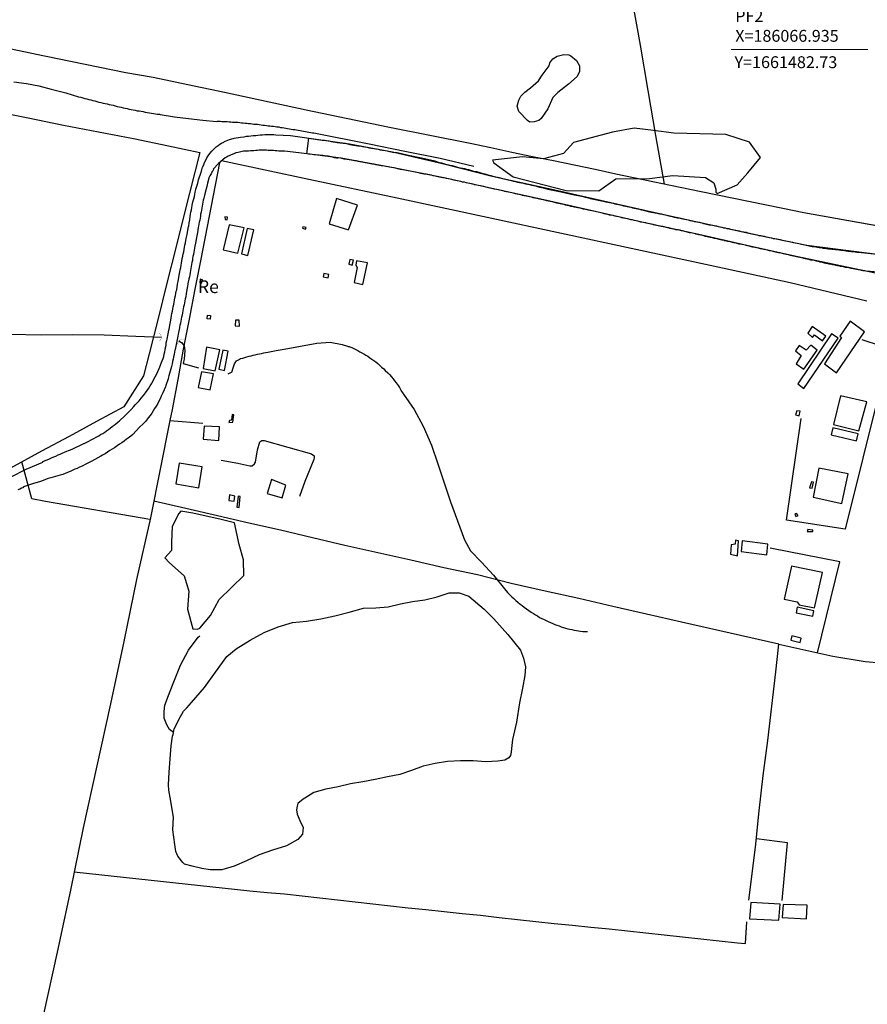
# Model space of a CAD drawing. Units: millimetres. Extents: x 185342 to 187960, y 1660429 to 1663203.
# Drawn here: x 185865 to 186030, y 1661332 to 1661523 of the extents above; entities that cross this region are included whole.
import ezdxf
from ezdxf.enums import TextEntityAlignment as Align

# ---------------------------------------------------------------- set-up
doc = ezdxf.new("R2010")
doc.units = ezdxf.units.MM
doc.header["$LTSCALE"] = 5
doc.header["$MEASUREMENT"] = 0
doc.layers.get('0').update_dxf_attribs({"linetype": 'CONTINUOUS'})
for name, color, linetype in [('Cotas_Coordenadas', 7, 'CONTINUOUS'), ('V-ACUDE', 4, 'CONTINUOUS'), ('V-BANHADO', 102, 'CONTINUOUS'), ('V-BUEIRO', 130, 'CONTINUOUS'), ('V-EDIFICACAO', 2, 'CONTINUOUS'), ('V-LAGOA', 150, 'CONTINUOUS'), ('V-LOTE', 1, 'CONTINUOUS'), ('V-NOME_DOS_LOGRADOUROS', 7, 'CONTINUOUS'), ('V-QUADRA', 2, 'CONTINUOUS'), ('V-REFERENCIA', 54, 'CONTINUOUS'), ('V-TESTADA', 5, 'CONTINUOUS'), ('V-VALETA', 173, 'CONTINUOUS')]:
    doc.layers.add(name, color=color, linetype=linetype)
doc.layers.add('Linhas de Cota', color=7, linetype='CONTINUOUS', lineweight=5)
doc.styles.get("Standard").update_dxf_attribs({"font": 'ARIAL.TTF'})

# ---------------------------------------------------------------- blocks, each defined once
blk = doc.blocks.new('305')
at = {"color": 0, "linetype": 'ByBlock', "lineweight": -2, "const_width": 0.05}
blk.add_lwpolyline([(0.73, 0.39, 0.60863), (-0.73, 0.38)], format="xyb", dxfattribs=at)
blk = doc.blocks.new('2987.2R I_UPV')
at = {"layer": 'Linhas de Cota'}
blk.add_line((186029.7347, 1661517.282), (186003.1936, 1661517.282), dxfattribs=at)
at = {"layer": 'V-ACUDE'}
blk.add_lwpolyline([(185894.85, 1661384.3), (185895.04, 1661385.37), (185895.57, 1661386.35), (185895.95, 1661387.23), (185896.84, 1661388.81), (185897.51, 1661389.45), (185898.44, 1661390.53), (185900.93, 1661393.44), (185903.1, 1661396.37), (185905.27, 1661399.41), (185907.12, 1661400.95), (185909.82, 1661402.62), (185912.52, 1661404.08), (185915.28, 1661405.17), (185918.04, 1661406.06), (185920.78, 1661406.32), (185923.52, 1661406.74), (185926.28, 1661407.34), (185929.06, 1661408.07), (185931.84, 1661408.8), (185934.2, 1661408.89), (185936.6, 1661409.1), (185938.98, 1661409.66), (185941.36, 1661410.1), (185943.74, 1661410.44), (185946.12, 1661411.02), (185948.48, 1661411.79), (185950.4, 1661411.8), (185952.28, 1661411.16), (185955.28, 1661408.65), (185957.13, 1661406.77), (185959.87, 1661403.69), (185962.31, 1661400.65), (185962.88, 1661399.09), (185963.26, 1661397.41), (185963.15, 1661395.74), (185962.73, 1661393.31), (185962.1, 1661390.42), (185961.51, 1661386.71), (185960.75, 1661383.31), (185960.54, 1661381.6), (185960.5, 1661380.85), (185960.35, 1661380.21), (185960.06, 1661379.78), (185959.28, 1661379.31), (185957.93, 1661379.1), (185955.61, 1661379.01), (185953.12, 1661379.16), (185950.63, 1661379.19), (185948.14, 1661379.04), (185945.72, 1661378.68), (185943.4, 1661378.12), (185941.15, 1661377.29), (185938.85, 1661376.52), (185936.47, 1661376.04), (185934.09, 1661375.56), (185931.69, 1661375.1), (185929.27, 1661374.74), (185926.93, 1661374.14), (185924.53, 1661373.66), (185922.15, 1661373.04), (185920.74, 1661372.15), (185920.13, 1661371.7), (185919.08, 1661370.91), (185918.93, 1661370.36), (185918.84, 1661369.67), (185918.93, 1661368.83), (185919.44, 1661367.57), (185920.09, 1661366.2), (185919.98, 1661364.96), (185919.04, 1661363.88), (185916.84, 1661362.65), (185914.14, 1661361.84), (185911.55, 1661360.89), (185909.13, 1661359.76), (185906.73, 1661358.73), (185904.31, 1661358), (185902.02, 1661358), (185900.41, 1661358.3), (185898.56, 1661358.69), (185897.08, 1661359.11), (185896.73, 1661359.44), (185895.74, 1661360.68), (185895.38, 1661361.58), (185895.19, 1661362.95), (185894.79, 1661365.76), (185894.92, 1661368.24), (185894.56, 1661370.52), (185894.41, 1661371.34), (185894.03, 1661373.48), (185893.95, 1661374.5), (185894.1, 1661376.98), (185894.25, 1661379.55), (185894.46, 1661382.1), (185894.76, 1661383.95), (185894.84, 1661384.3), (185894.85, 1661384.3)], close=True, dxfattribs=at)
at = {"layer": 'V-BANHADO'}
for points in [[(186000.52, 1661489.38), (186004.38, 1661491), (186006.43, 1661493.35), (186008.93, 1661496.36), (186006.81, 1661499.33), (186002.18, 1661500.8), (185992.1, 1661501.06), (185988.16, 1661501.61), (185984.37, 1661502.05), (185980.2, 1661501.28), (185972.62, 1661499.22), (185970.65, 1661497.13), (185966.78, 1661496.1), (185962.69, 1661496.47), (185956.85, 1661495.85), (185957.16, 1661495.33), (185960.87, 1661492.61), (185971.18, 1661489.9), (185977.55, 1661489.86), (185980.81, 1661492.21), (185987.33, 1661492.25), (185991.88, 1661492.83), (185998.25, 1661492.43), (185999.84, 1661491.4), (186000.22, 1661490.19), (186000.22, 1661489.6), (186000.52, 1661489.38)], [(185900.02, 1661404.93), (185902.09, 1661407.42), (185903.81, 1661410.5), (185908.6, 1661415.17), (185908.55, 1661418.22), (185907.69, 1661421.21), (185906.78, 1661425.39), (185904.16, 1661426.02), (185898.66, 1661427.25), (185896.34, 1661427.67), (185895.94, 1661427.23), (185894.67, 1661424.68), (185894.52, 1661421.65), (185894.52, 1661420.01), (185893.26, 1661418.6), (185894.12, 1661417.62), (185896.99, 1661415.13), (185897.9, 1661412.12), (185897.65, 1661408.61), (185898.71, 1661404.82), (185899.62, 1661404.72), (185900.02, 1661404.93)]]:
    blk.add_lwpolyline(points, close=True, dxfattribs=at)
at = {"layer": 'V-EDIFICACAO'}
for points in [[(185926.58, 1661488.35), (185925.13, 1661483.45), (185928.93, 1661482.28), (185930.67, 1661487.08), (185926.58, 1661488.35)], [(185904.92, 1661484.8), (185904.93, 1661484.31), (185905.38, 1661484.23), (185905.4161, 1661484.7717), (185904.92, 1661484.8)], [(185905.74, 1661483.28), (185904.57, 1661478.42), (185907.42, 1661477.76), (185908.66, 1661482.66), (185905.74, 1661483.28)], [(185908.11, 1661477.62), (185909.38, 1661477.34), (185910.51, 1661482.26), (185909.26, 1661482.53), (185908.11, 1661477.62)], [(185920.06, 1661482.88), (185919.95, 1661482.63), (185920.56, 1661482.42), (185920.72, 1661482.72), (185920.06, 1661482.88)], [(185929.18, 1661476.54), (185928.95, 1661475.62), (185929.65, 1661475.44), (185929.89, 1661476.38), (185929.18, 1661476.54)], [(185930.46, 1661476.26), (185930.32, 1661475.44), (185930.58, 1661474.98), (185929.99, 1661472.05), (185931.71, 1661471.69), (185932.61, 1661475.89), (185930.46, 1661476.26)], [(185900.05, 1661472.03), (185900.46, 1661472.01), (185900.59, 1661472.61), (185900.12, 1661472.68), (185900.05, 1661472.03)], [(185924.14, 1661473.8), (185923.96, 1661473.17), (185924.99, 1661473), (185925.1, 1661473.59), (185924.14, 1661473.8)], [(185902.04, 1661464.93), (185901.48, 1661464.98), (185901.55, 1661465.7), (185902.14, 1661465.64), (185902.04, 1661464.93)], [(185906.95, 1661464.78), (185906.88, 1661463.62), (185907.73, 1661463.56), (185907.69, 1661464.73), (185906.95, 1661464.78)], [(186021.34, 1661456.29), (186023.67, 1661454.55), (186029.12, 1661462.5), (186026.33, 1661464.53), (186024.35, 1661461.64), (186024.6343, 1661461.3966), (186021.34, 1661456.29)], [(186018.93, 1661463.54), (186018.11, 1661462.22), (186019.017, 1661461.3585), (186019.3843, 1661461.8888), (186020.94, 1661460.75), (186021.63, 1661461.64), (186018.93, 1661463.54)], [(186016.17, 1661452.41), (186017.35, 1661451.49), (186024.005, 1661461.2326), (186024.005, 1661461.2326), (186022.6929, 1661462.08), (186016.17, 1661452.41)], [(185901.32, 1661459.48), (185900.67, 1661455.37), (185903.0199, 1661454.9155), (185903.0199, 1661454.9155), (185903.92, 1661459.02), (185901.32, 1661459.48)], [(185904.4791, 1661458.8998), (185904.4791, 1661458.8998), (185903.76, 1661455.24), (185904.8456, 1661454.9699), (185905.5522, 1661458.7151), (185904.4791, 1661458.8998)], [(186017.79, 1661458.9), (186016.45, 1661459.8), (186015.74, 1661458.8), (186016.81, 1661457.89), (186015.83, 1661456.25), (186017.31, 1661455.24), (186019.91, 1661458.92), (186018.69, 1661459.88), (186017.79, 1661458.9)], [(185900.35, 1661454.72), (185899.75, 1661451.65), (185902.04, 1661451.19), (185902.67, 1661454.33), (185900.35, 1661454.72)], [(186024.48, 1661450.05), (186023.1, 1661444.47), (186027.99, 1661443.27), (186029.56, 1661448.88), (186024.48, 1661450.05)], [(185906.16, 1661445.31), (185905.78, 1661445.24), (185905.7, 1661444.9), (185906.46, 1661444.97), (185906.63, 1661446.35), (185906.35, 1661446.4), (185906.16, 1661445.31)], [(186015.96, 1661447.15), (186015.74, 1661446.34), (186016.41, 1661446.15), (186016.63, 1661447.07), (186015.96, 1661447.15)], [(185900.87, 1661444.18), (185900.69, 1661441.63), (185903.7, 1661441.4), (185903.83, 1661444.01), (185900.87, 1661444.18)], [(186022.99, 1661443.86), (186022.63, 1661442.46), (186027.57, 1661441.29), (186027.91, 1661442.7), (186022.99, 1661443.86)], [(185896.01, 1661436.96), (185895.4, 1661432.94), (185899.84, 1661432.2), (185900.52, 1661436.26), (185896.01, 1661436.96)], [(186020.26, 1661436.01), (186019.14, 1661430.37), (186024.71, 1661429.18), (186025.94, 1661434.94), (186020.26, 1661436.01)], [(185913.93, 1661433.78), (185913.11, 1661431.07), (185916.01, 1661430.24), (185916.76, 1661432.74), (185913.93, 1661433.78)], [(186018.81, 1661433.33), (186018.41, 1661432.19), (186018.95, 1661432.12), (186019.18, 1661433.29), (186018.81, 1661433.33)], [(185905.83, 1661430.8), (185905.67, 1661429.76), (185906.6982, 1661429.5862), (185906.85, 1661430.6), (185905.83, 1661430.8)], [(185907.4902, 1661430.5419), (185907.24, 1661428.46), (185907.6599, 1661428.3804), (185907.8866, 1661430.4991), (185907.4902, 1661430.5419)], [(186015.88, 1661427.18), (186015.61, 1661426.99), (186015.8, 1661426.6), (186016.25, 1661426.79), (186015.88, 1661427.18)], [(186018.1, 1661424.08), (186018, 1661423.71), (186019.09, 1661423.72), (186019.06, 1661424), (186018.1, 1661424.08)], [(186004.08, 1661422.01), (186003.97, 1661421.26), (186003.25, 1661421.1), (186003.12, 1661419.34), (186004.48, 1661418.98), (186004.66, 1661421.88), (186004.08, 1661422.01)], [(186005.37, 1661421.9), (186005.14, 1661419.85), (186010.15, 1661419.15), (186010.35, 1661421.26), (186005.37, 1661421.9)], [(186014.92, 1661416.97), (186013.54, 1661410.6), (186016.01, 1661410.05), (186016.45, 1661409.5), (186019.38, 1661408.9), (186020.94, 1661415.73), (186014.92, 1661416.97)], [(186016.06, 1661409.02), (186015.87, 1661407.92), (186019.05, 1661407.29), (186019.25, 1661408.32), (186016.06, 1661409.02)], [(186015.01, 1661403.42), (186014.79, 1661402.59), (186016.63, 1661402.15), (186016.81, 1661402.97), (186015.01, 1661403.42)], [(186007.06, 1661351.64), (186006.8, 1661348.49), (186012.5, 1661348.22), (186012.75, 1661351.37), (186007.06, 1661351.64)], [(186013.33, 1661351.29), (186013.14, 1661348.74), (186017.83, 1661348.51), (186017.95, 1661351.12), (186013.33, 1661351.29)]]:
    blk.add_lwpolyline(points, close=True, dxfattribs=at)
at = {"layer": 'V-LAGOA'}
blk.add_lwpolyline([(185968, 1661514.69), (185968.62, 1661515.53), (185969.46, 1661516.04), (185970.7, 1661516.31), (185971.72, 1661516.3), (185972.1, 1661516.1), (185973.17, 1661515.17), (185973.75, 1661514.14), (185973.77, 1661513.05), (185973.32, 1661512.08), (185971.65, 1661510.59), (185969.53, 1661508.97), (185968.58, 1661508), (185967.6, 1661505.82), (185966.34, 1661503.92), (185965.88, 1661503.53), (185964.97, 1661503.24), (185964.12, 1661503.22), (185963.7, 1661503.53), (185961.96, 1661505.29), (185961.66, 1661506.32), (185961.98, 1661507.45), (185962.35, 1661508.22), (185963.17, 1661509), (185964.24, 1661509.87), (185965.8, 1661511.25), (185966.54, 1661512.33), (185967.85, 1661514.16), (185968, 1661514.69)], close=True, dxfattribs=at)
at = {"layer": 'V-LOTE'}
for points in [[(185765.03, 1661524.37), (185771.82, 1661523.07), (185778.57, 1661521.74), (185785.32, 1661520.41), (185792.07, 1661519.04), (185798.82, 1661517.67), (185805.57, 1661516.3), (185812.32, 1661514.93), (185819.07, 1661513.56), (185825.86, 1661512.23), (185832.65, 1661510.9), (185839.44, 1661509.57), (185846.23, 1661508.24), (185853.06, 1661506.87), (185859.89, 1661505.43), (185866.72, 1661504.02), (185873.55, 1661502.61), (185880.34, 1661501.31), (185887.13, 1661500.01), (185893.96, 1661498.6), (185900.05, 1661497.34)], [(185897.68, 1661510.43), (185890.97, 1661511.85), (185885.67, 1661512.8), (185869.86, 1661516.03), (185859.35, 1661518.23), (185848.76, 1661520.43), (185838.09, 1661522.63), (185827.42, 1661524.83), (185816.75, 1661527.03), (185806.08, 1661529.23), (185797.2, 1661530.91), (185794.15, 1661531.51), (185785, 1661533.27), (185778.9, 1661534.44), (185772.8, 1661535.61), (185766.97, 1661536.74), (185763.55, 1661537.79)], [(185990.29, 1661491.13), (185988.6, 1661500.59), (185987.11, 1661509.36), (185985.62, 1661518.13), (185984.09, 1661526.79), (185982.37, 1661535.26), (185981.76, 1661538.08)], [(186032.15, 1661482.93), (186017.35, 1661485.58), (186013.23, 1661486.41), (185997.04, 1661489.73), (185980.85, 1661493.1), (185976.8, 1661493.98), (185972.75, 1661494.86), (185968.7, 1661495.72), (185964.65, 1661496.48), (185960.6, 1661497.31), (185956.58, 1661498.22), (185952.56, 1661499.03), (185936.58, 1661502.26), (185920.7, 1661505.54), (185904.82, 1661508.94), (185897.68, 1661510.43)], [(185900.05, 1661497.34), (185897.08, 1661485.62), (185895.36, 1661478.77), (185893.64, 1661471.92), (185891.92, 1661465.07), (185890.2, 1661458.22), (185889.13, 1661453.94), (185885.3, 1661447.91), (185879.97, 1661445.04), (185874.64, 1661442.17), (185869.31, 1661439.3), (185863.98, 1661436.43), (185858.65, 1661433.56), (185853.32, 1661430.69), (185850.48, 1661429.15)], [(185903.84, 1661495.32), (185900.23, 1661476.58), (185899.08, 1661470.75), (185897.95, 1661464.92), (185896.82, 1661459.09), (185895.74, 1661453.26), (185894.66, 1661447.43), (185894.21, 1661445.26)], [(186029.58, 1661468.44), (186014.69, 1661472.01), (185999.16, 1661475.35), (185955.82, 1661484.66), (185938.39, 1661488.41), (185921.2, 1661492.07), (185904.28, 1661495.69)], [(186028.62, 1661461.02), (186032.18, 1661459.8)], [(186032.19, 1661451.72), (186025.33, 1661424.19), (186013.95, 1661425.94), (186016.79, 1661445.65)], [(185894.21, 1661445.26), (185890.45, 1661426.39), (185887.72, 1661414.38), (185885.3, 1661402.32), (185882.67, 1661390.26), (185880.04, 1661378.2), (185877.41, 1661366.14), (185874.94, 1661354.08), (185872.36, 1661342.02), (185869.68, 1661329.96)], [(185900.62, 1661444.67), (185894.2, 1661445.21)], [(185890.36, 1661426.01), (185870.07, 1661429.53), (185867.43, 1661430.05), (185865.49, 1661437.24)], [(186006.67, 1661352.14), (186007.95, 1661362.42), (186008.64, 1661369.44), (186009.44, 1661376.35), (186010.32, 1661383.15), (186011.12, 1661389.8), (186011.92, 1661396.45), (186012.49, 1661401.84), (185993.56, 1661406.09), (185986.79, 1661407.63), (185980.22, 1661409.17), (185973.65, 1661410.67), (185967.08, 1661412.13), (185960.51, 1661413.59), (185953.97, 1661415.28), (185947.43, 1661416.63), (185941.01, 1661418.13), (185934.59, 1661419.59), (185928.21, 1661421.02), (185921.94, 1661422.48), (185915.71, 1661423.94), (185909.56, 1661425.33), (185903.44, 1661426.76), (185897.32, 1661428.15), (185891.08, 1661429.57)], [(186020, 1661400.14), (186024.29, 1661417.83), (186010.82, 1661420.47)], [(186012.49, 1661401.84), (186022.95, 1661399.47), (186029.24, 1661398.49), (186032.26, 1661398.18)], [(186013.15, 1661352.03), (186014.19, 1661363.25), (186008.11, 1661364.01)], [(185875.66, 1661357.61), (185909.77, 1661353.94), (185913.14, 1661353.63), (185916.51, 1661353.32), (185919.94, 1661352.94), (185923.37, 1661352.56), (185926.8, 1661352.18), (185930.23, 1661351.8), (185933.66, 1661351.42), (185937.09, 1661351.04), (185940.52, 1661350.66), (185943.95, 1661350.28), (185947.47, 1661349.92), (185951.01, 1661349.56), (185954.57, 1661349.2), (185958.15, 1661348.78), (185961.73, 1661348.36), (185965.31, 1661347.96), (185968.87, 1661347.61), (185972.43, 1661347.26), (185975.99, 1661346.9), (185979.55, 1661346.52), (185983.11, 1661346.14), (185986.67, 1661345.76), (185990.23, 1661345.38), (185993.79, 1661345), (185997.35, 1661344.62), (186000.91, 1661344.24), (186004.47, 1661343.86), (186005.98, 1661343.7), (186006.25, 1661347.9)]]:
    blk.add_lwpolyline(points, dxfattribs=at)
at = {"layer": 'V-QUADRA'}
blk.add_lwpolyline([(186031.04, 1661474.15), (186029.46, 1661474.27), (186029.2, 1661474.31), (186028.99, 1661474.33), (186028.77, 1661474.35), (186028.56, 1661474.4), (186028.34, 1661474.44), (186028.08, 1661474.51), (186027.87, 1661474.55), (186027.65, 1661474.59), (186027.44, 1661474.63), (186027.22, 1661474.68), (186026.96, 1661474.72), (186026.75, 1661474.76), (186026.53, 1661474.81), (186026.32, 1661474.85), (186026.1, 1661474.89), (186025.84, 1661474.96), (186025.63, 1661475), (186025.41, 1661475), (186025.2, 1661475.04), (186024.98, 1661475.09), (186024.72, 1661475.15), (186024.51, 1661475.2), (186024.29, 1661475.24), (186024.08, 1661475.28), (186023.86, 1661475.32), (186023.6, 1661475.39), (186023.39, 1661475.43), (186023.17, 1661475.47), (186022.96, 1661475.5), (186022.74, 1661475.56), (186022.48, 1661475.6), (186022.27, 1661475.65), (186022.05, 1661475.69), (186021.84, 1661475.73), (186021.62, 1661475.78), (186021.36, 1661475.84), (186021.15, 1661475.89), (186020.93, 1661475.93), (186020.72, 1661475.99), (186020.5, 1661476.04), (186020.24, 1661476.12), (186020.03, 1661476.17), (186019.81, 1661476.21), (186019.6, 1661476.25), (186019.38, 1661476.32), (186019.13, 1661476.38), (186018.91, 1661476.4), (186018.69, 1661476.42), (186018.48, 1661476.49), (186018.26, 1661476.53), (186018.01, 1661476.6), (186017.79, 1661476.64), (186017.57, 1661476.68), (186017.36, 1661476.75), (186017.21, 1661476.79), (186016.21, 1661476.96), (186014.99, 1661477.27), (186014.73, 1661477.33), (186014.52, 1661477.37), (186014.3, 1661477.44), (186014.04, 1661477.48), (186013.83, 1661477.54), (186013.61, 1661477.59), (186013.4, 1661477.65), (186013.18, 1661477.7), (186012.92, 1661477.76), (186012.71, 1661477.8), (186012.49, 1661477.84), (186012.28, 1661477.89), (186012.06, 1661477.91), (186011.8, 1661477.97), (186011.59, 1661478.02), (186011.37, 1661478.08), (186011.16, 1661478.15), (186010.94, 1661478.19), (186010.68, 1661478.23), (186010.47, 1661478.28), (186010.25, 1661478.34), (186010.04, 1661478.4), (186009.82, 1661478.45), (186009.56, 1661478.49), (186009.35, 1661478.53), (186009.13, 1661478.58), (186008.92, 1661478.62), (186008.7, 1661478.66), (186008.44, 1661478.71), (186008.23, 1661478.79), (186008.01, 1661478.84), (186007.8, 1661478.88), (186007.58, 1661478.92), (186007.43, 1661478.95), (186007.43, 1661478.95), (186006.46, 1661479.18), (186006.16, 1661479.27), (186006.01, 1661479.29), (186004.99, 1661479.48), (186004.78, 1661479.54), (186004.61, 1661479.57), (186004.4, 1661479.65), (186004.18, 1661479.7), (186003.92, 1661479.74), (186003.71, 1661479.78), (186003.49, 1661479.83), (186003.28, 1661479.89), (186003.06, 1661479.94), (186002.8, 1661480), (186002.59, 1661480.04), (186002.37, 1661480.08), (186002.16, 1661480.13), (186001.94, 1661480.17), (186001.7, 1661480.26), (186001.38, 1661480.3), (186001.12, 1661480.37), (186000.91, 1661480.43), (186000.69, 1661480.47), (186000.48, 1661480.52), (186000.26, 1661480.58), (186000, 1661480.64), (185999.79, 1661480.69), (185999.57, 1661480.77), (185999.36, 1661480.79), (185999.14, 1661480.82), (185998.88, 1661480.88), (185998.67, 1661480.93), (185998.45, 1661480.99), (185998.24, 1661481.01), (185998.02, 1661481.08), (185997.91, 1661481.1), (185997.09, 1661481.31), (185996.92, 1661481.35), (185996.77, 1661481.38), (185996.56, 1661481.42), (185996.34, 1661481.48), (185996.27, 1661481.49), (185995.39, 1661481.68), (185995.13, 1661481.74), (185994.92, 1661481.79), (185994.7, 1661481.85), (185994.45, 1661481.89), (185994.23, 1661481.96), (185994.02, 1661482.02), (185993.8, 1661482.07), (185993.58, 1661482.11), (185993.33, 1661482.2), (185993.11, 1661482.22), (185992.9, 1661482.26), (185992.68, 1661482.28), (185992.46, 1661482.32), (185992.21, 1661482.39), (185991.99, 1661482.45), (185991.78, 1661482.5), (185991.56, 1661482.54), (185991.34, 1661482.58), (185991.11, 1661482.67), (185990.83, 1661482.71), (185990.61, 1661482.75), (185990.4, 1661482.84), (185990.18, 1661482.88), (185989.92, 1661482.93), (185989.71, 1661482.97), (185989.49, 1661482.99), (185989.28, 1661483.01), (185989.06, 1661483.06), (185988.8, 1661483.14), (185988.59, 1661483.19), (185988.37, 1661483.23), (185988.16, 1661483.27), (185988.05, 1661483.3), (185987.08, 1661483.53), (185986.8, 1661483.59), (185986.63, 1661483.64), (185985.68, 1661483.79), (185985.1, 1661483.96), (185984.75, 1661484.05), (185984.41, 1661484.13), (185984.07, 1661484.22), (185983.72, 1661484.26), (185983.38, 1661484.35), (185983.03, 1661484.41), (185982.69, 1661484.48), (185982.34, 1661484.56), (185982, 1661484.65), (185981.65, 1661484.74), (185981.31, 1661484.82), (185980.96, 1661484.91), (185980.62, 1661484.97), (185980.28, 1661485.06), (185979.93, 1661485.14), (185979.59, 1661485.17), (185979.24, 1661485.25), (185978.9, 1661485.34), (185978.55, 1661485.43), (185978.55, 1661485.43), (185978.21, 1661485.51), (185977.93, 1661485.58), (185976.83, 1661485.83), (185976.46, 1661485.92), (185975.45, 1661486.11), (185974.95, 1661486.24), (185974.5, 1661486.33), (185974.16, 1661486.42), (185973.82, 1661486.5), (185973.47, 1661486.59), (185973.13, 1661486.63), (185972.78, 1661486.72), (185972.44, 1661486.8), (185972.09, 1661486.85), (185971.75, 1661486.95), (185971.4, 1661487.02), (185971.06, 1661487.11), (185970.71, 1661487.19), (185970.37, 1661487.3), (185970.02, 1661487.34), (185969.68, 1661487.41), (185969.34, 1661487.49), (185968.99, 1661487.58), (185968.65, 1661487.67), (185968.37, 1661487.73), (185967.4, 1661487.94), (185967.03, 1661488.03), (185965.98, 1661488.24), (185965.46, 1661488.35), (185965.11, 1661488.44), (185964.77, 1661488.53), (185964.43, 1661488.61), (185964.08, 1661488.7), (185963.74, 1661488.78), (185963.39, 1661488.83), (185963.05, 1661488.89), (185962.7, 1661488.98), (185962.36, 1661489.06), (185962.01, 1661489.13), (185961.67, 1661489.22), (185961.32, 1661489.3), (185960.98, 1661489.39), (185960.64, 1661489.47), (185960.29, 1661489.54), (185959.95, 1661489.58), (185959.6, 1661489.67), (185959.26, 1661489.75), (185958.93, 1661489.84), (185957.71, 1661490.12), (185957.19, 1661490.2), (185957.17, 1661490.21), (185956.07, 1661490.46), (185955.55, 1661490.59), (185955.21, 1661490.68), (185954.86, 1661490.77), (185954.52, 1661490.81), (185954.17, 1661490.88), (185953.83, 1661490.94), (185953.49, 1661491.02), (185953.35, 1661491.05), (185953.33, 1661491.09), (185953.14, 1661491.16), (185952.8, 1661491.2), (185952.45, 1661491.28), (185952.11, 1661491.37), (185951.76, 1661491.44), (185951.42, 1661491.52), (185951.07, 1661491.58), (185950.73, 1661491.67), (185950.38, 1661491.73), (185950.04, 1661491.8), (185949.7, 1661491.89), (185949.35, 1661491.95), (185948.98, 1661492.04), (185947.97, 1661492.27), (185947.46, 1661492.36), (185947.26, 1661492.4), (185946.25, 1661492.58), (185945.77, 1661492.7), (185945.35, 1661492.79), (185945, 1661492.88), (185944.66, 1661492.96), (185944.31, 1661493.01), (185943.97, 1661493.09), (185943.62, 1661493.13), (185943.28, 1661493.18), (185942.93, 1661493.26), (185942.59, 1661493.35), (185942.24, 1661493.42), (185941.9, 1661493.48), (185941.56, 1661493.57), (185941.21, 1661493.61), (185940.87, 1661493.69), (185940.52, 1661493.76), (185940.18, 1661493.8), (185939.83, 1661493.87), (185939.49, 1661493.95), (185939.14, 1661494.02), (185939.03, 1661494.04), (185937.81, 1661494.3), (185937.81, 1661494.3), (185937.29, 1661494.4), (185937.23, 1661494.41), (185936.13, 1661494.6), (185935.61, 1661494.69), (185935.27, 1661494.73), (185934.92, 1661494.81), (185934.58, 1661494.86), (185934.23, 1661494.94), (185933.89, 1661495.03), (185933.54, 1661495.05), (185933.2, 1661495.12), (185932.86, 1661495.2), (185932.51, 1661495.25), (185932.17, 1661495.33), (185931.82, 1661495.37), (185931.48, 1661495.46), (185931.13, 1661495.52), (185930.79, 1661495.59), (185930.44, 1661495.68), (185930.1, 1661495.7), (185929.75, 1661495.74), (185929.41, 1661495.85), (185929.06, 1661495.87), (185928.72, 1661495.93), (185928.57, 1661495.96), (185928.06, 1661496.02), (185927.43, 1661496.19), (185926.91, 1661496.28), (185926.78, 1661496.24), (185926.59, 1661496.21), (185926.57, 1661496.26), (185926.22, 1661496.28), (185926.18, 1661496.3), (185926.05, 1661496.34), (185925.98, 1661496.37), (185925.62, 1661496.45), (185925.27, 1661496.52), (185924.93, 1661496.58), (185924.59, 1661496.62), (185924.24, 1661496.67), (185923.9, 1661496.71), (185923.55, 1661496.75), (185923.21, 1661496.8), (185922.86, 1661496.8), (185922.52, 1661496.84), (185922.17, 1661496.88), (185921.83, 1661496.93), (185921.48, 1661496.97), (185921.14, 1661497.01), (185920.8, 1661497.05), (185921.18, 1661500.09), (185921.61, 1661500.03), (185922.04, 1661499.96), (185922.48, 1661499.92), (185922.91, 1661499.83), (185923.34, 1661499.75), (185923.77, 1661499.72), (185924.24, 1661499.68), (185924.67, 1661499.62), (185925.1, 1661499.55), (185925.53, 1661499.47), (185925.96, 1661499.4), (185926.39, 1661499.32), (185926.72, 1661499.23), (185927.9, 1661499.1), (185928.27, 1661499.1), (185929.19, 1661498.89), (185929.88, 1661498.76), (185930.31, 1661498.67), (185930.74, 1661498.6), (185931.18, 1661498.58), (185931.61, 1661498.48), (185932.08, 1661498.39), (185932.51, 1661498.33), (185932.94, 1661498.24), (185933.37, 1661498.15), (185933.8, 1661498.07), (185934.23, 1661498), (185934.66, 1661497.94), (185935.09, 1661497.85), (185935.53, 1661497.77), (185936, 1661497.68), (185936.43, 1661497.64), (185936.86, 1661497.53), (185937.29, 1661497.42), (185937.66, 1661497.34), (185938.11, 1661497.38), (185940.57, 1661496.77), (185943.11, 1661496.28), (185945.65, 1661495.68), (185946.12, 1661495.5), (185946.51, 1661495.4), (185946.94, 1661495.29), (185947.33, 1661495.2), (185947.56, 1661495.14), (185948.66, 1661494.88), (185949.03, 1661494.8), (185950.08, 1661494.49), (185950.69, 1661494.36), (185951.07, 1661494.28), (185951.46, 1661494.19), (185951.85, 1661494.08), (185952.24, 1661493.98), (185952.62, 1661493.87), (185953.01, 1661493.76), (185953.4, 1661493.65), (185953.79, 1661493.59), (185954.22, 1661493.48), (185954.61, 1661493.37), (185954.99, 1661493.26), (185955.38, 1661493.16), (185955.38, 1661493.16), (185955.77, 1661493.05), (185956.16, 1661492.94), (185956.54, 1661492.83), (185956.91, 1661492.73), (185958.14, 1661492.45), (185958.55, 1661492.34), (185959.9, 1661491.97), (185960.51, 1661491.86), (185960.94, 1661491.76), (185961.32, 1661491.67), (185961.71, 1661491.58), (185962.1, 1661491.5), (185962.49, 1661491.41), (185962.88, 1661491.33), (185963.26, 1661491.24), (185963.65, 1661491.15), (185964.04, 1661491.07), (185964.43, 1661490.98), (185964.86, 1661490.87), (185965.24, 1661490.81), (185965.63, 1661490.72), (185966.02, 1661490.59), (185966.41, 1661490.51), (185966.69, 1661490.45), (185967.6, 1661490.22), (185970.18, 1661489.67), (185972.75, 1661489.11), (185972.76, 1661489.09), (185972.87, 1661489.07), (185972.97, 1661489.06), (185973.13, 1661489.02), (185973.47, 1661488.96), (185973.82, 1661488.91), (185974.16, 1661488.83), (185974.5, 1661488.74), (185974.85, 1661488.66), (185975.19, 1661488.57), (185975.54, 1661488.48), (185975.86, 1661488.4), (185977.13, 1661488.14), (185977.41, 1661488.08), (185978.38, 1661487.88), (185978.9, 1661487.75), (185979.24, 1661487.67), (185979.59, 1661487.6), (185979.93, 1661487.54), (185980.28, 1661487.45), (185980.62, 1661487.36), (185980.96, 1661487.28), (185981.31, 1661487.21), (185981.65, 1661487.13), (185982, 1661487.06), (185982.34, 1661486.98), (185982.69, 1661486.89), (185983.03, 1661486.85), (185983.38, 1661486.76), (185983.72, 1661486.67), (185984.07, 1661486.59), (185984.41, 1661486.5), (185984.75, 1661486.46), (185985.1, 1661486.37), (185985.44, 1661486.29), (185985.79, 1661486.2), (185986.13, 1661486.13), (185986.41, 1661486.05), (185987.35, 1661485.79), (185988.85, 1661485.51), (185989.36, 1661485.42), (185989.71, 1661485.38), (185990.05, 1661485.28), (185990.4, 1661485.21), (185990.74, 1661485.12), (185991.09, 1661485.04), (185991.43, 1661484.95), (185991.78, 1661484.87), (185992.12, 1661484.78), (185992.46, 1661484.69), (185992.81, 1661484.65), (185993.15, 1661484.61), (185993.5, 1661484.52), (185993.84, 1661484.43), (185994.19, 1661484.37), (185994.53, 1661484.31), (185994.88, 1661484.22), (185995.22, 1661484.13), (185995.57, 1661484.05), (185995.91, 1661483.98), (185996.06, 1661483.94), (185997.07, 1661483.75), (185997.52, 1661483.64), (185997.85, 1661483.53), (185998.45, 1661483.4), (185998.97, 1661483.29), (185999.31, 1661483.25), (185999.66, 1661483.19), (186000, 1661483.12), (186000.35, 1661483.04), (186000.69, 1661482.97), (186001.04, 1661482.88), (186001.38, 1661482.8), (186001.38, 1661482.8), (186001.72, 1661482.71), (186002.07, 1661482.65), (186002.41, 1661482.58), (186002.76, 1661482.54), (186003.1, 1661482.45), (186003.45, 1661482.37), (186003.79, 1661482.28), (186004.14, 1661482.22), (186004.48, 1661482.15), (186004.83, 1661482.07), (186005.17, 1661481.98), (186005.23, 1661481.96), (186006.12, 1661481.81), (186006.44, 1661481.72), (186007.71, 1661481.42), (186008.27, 1661481.29), (186008.62, 1661481.2), (186008.96, 1661481.16), (186009.31, 1661481.12), (186009.65, 1661481.03), (186009.99, 1661480.95), (186010.34, 1661480.88), (186010.68, 1661480.8), (186011.03, 1661480.73), (186011.37, 1661480.64), (186011.72, 1661480.58), (186012.06, 1661480.52), (186012.41, 1661480.45), (186012.75, 1661480.39), (186013.1, 1661480.3), (186013.44, 1661480.24), (186013.78, 1661480.17), (186014.13, 1661480.08), (186014.47, 1661480), (186014.82, 1661479.94), (186015.16, 1661479.87), (186015.31, 1661479.85), (186016.37, 1661479.63), (186016.86, 1661479.51), (186018.09, 1661479.24), (186018.61, 1661479.14), (186018.95, 1661479.05), (186019.3, 1661479.05), (186019.64, 1661479.01), (186019.99, 1661478.92), (186020.33, 1661478.88), (186020.68, 1661478.84), (186021.02, 1661478.75), (186021.36, 1661478.71), (186021.71, 1661478.64), (186022.05, 1661478.6), (186022.4, 1661478.58), (186022.74, 1661478.55), (186023.09, 1661478.55), (186023.48, 1661478.49), (186023.82, 1661478.45), (186024.16, 1661478.4), (186024.51, 1661478.34), (186024.85, 1661478.32), (186025.2, 1661478.25), (186025.54, 1661478.21), (186025.89, 1661478.17), (186026.23, 1661478.12), (186026.58, 1661478.1), (186026.92, 1661478.06), (186027.27, 1661478.01), (186027.61, 1661477.97), (186027.95, 1661477.95), (186032.16, 1661477.53)], dxfattribs=at)
at = {"layer": 'V-REFERENCIA'}
for points in [[(186032.1536, 1661473.7005), (186016.1773, 1661477.0438), (186006.2691, 1661479.2258), (185996.915, 1661481.3699), (185987.0466, 1661483.5134), (185976.8313, 1661485.8482), (185967.3982, 1661487.9648), (185957.6401, 1661490.1453), (185947.7308, 1661492.3554), (185937.6543, 1661494.346), (185927.474, 1661496.2158), (185919.2766, 1661497.256), (185916.5021, 1661497.5712), (185915.37, 1661497.59), (185915.02, 1661497.61), (185914.68, 1661497.66), (185914.33, 1661497.68), (185913.99, 1661497.72), (185913.65, 1661497.72), (185913.3, 1661497.72), (185912.96, 1661497.74), (185912.61, 1661497.74), (185912.27, 1661497.74), (185911.92, 1661497.74), (185911.58, 1661497.74), (185911.23, 1661497.72), (185910.89, 1661497.7), (185910.54, 1661497.66), (185910.2, 1661497.64), (185909.86, 1661497.61), (185909.51, 1661497.59), (185909.17, 1661497.55), (185908.82, 1661497.55), (185908.54, 1661497.55), (185907.49, 1661497.34), (185906.97, 1661497.22), (185906.95, 1661497.21), (185906.13, 1661496.88), (185905.76, 1661496.69), (185905.55, 1661496.58), (185905.24, 1661496.41), (185904.97, 1661496.26), (185903.68, 1661495.19), (185902.63, 1661494.05), (185902.68, 1661493.95), (185902.6, 1661493.84), (185902.55, 1661493.76), (185902.49, 1661493.69), (185902.42, 1661493.59), (185902.21, 1661493.16), (185901.99, 1661492.77), (185901.99, 1661492.77), (185901.82, 1661492.38), (185901.8, 1661492.32), (185901.52, 1661491.35), (185901.37, 1661490.68), (185901.07, 1661489.54), (185900.92, 1661488.98), (185900.79, 1661488.46), (185900.72, 1661488.08), (185900.62, 1661487.69), (185900.55, 1661487.3), (185900.51, 1661486.91), (185900.4, 1661486.48), (185900.34, 1661486.1), (185900.27, 1661485.71), (185900.19, 1661485.32), (185900.14, 1661484.93), (185900.08, 1661484.54), (185900.01, 1661484.16), (185899.93, 1661483.77), (185899.86, 1661483.38), (185899.78, 1661482.99), (185899.73, 1661482.76), (185899.6, 1661481.75), (185899.45, 1661481.14), (185899.37, 1661480.82), (185899.17, 1661479.72), (185899.09, 1661479.12), (185899.02, 1661478.73), (185898.93, 1661478.34), (185898.87, 1661477.95), (185898.79, 1661477.52), (185898.7, 1661477.14), (185898.63, 1661476.75), (185898.59, 1661476.32), (185898.51, 1661475.93), (185898.42, 1661475.54), (185898.33, 1661475.16), (185898.27, 1661474.77), (185898.2, 1661474.38), (185898.14, 1661473.99), (185898.1, 1661473.56), (185898.01, 1661473.17), (185897.9, 1661472.79), (185897.88, 1661472.72), (185897.73, 1661471.84), (185897.64, 1661471.24), (185897.58, 1661471.04), (185897.41, 1661469.9), (185897.3, 1661469.3), (185897.19, 1661468.91), (185897.13, 1661468.48), (185897.06, 1661468.09), (185896.98, 1661467.7), (185896.89, 1661467.32), (185896.83, 1661466.93), (185896.74, 1661466.54), (185896.65, 1661466.15), (185896.59, 1661465.72), (185896.5, 1661465.34), (185896.44, 1661464.95), (185896.35, 1661464.56), (185896.27, 1661464.17), (185896.18, 1661463.78), (185896.12, 1661463.4), (185896.09, 1661463.29), (185895.86, 1661462.06), (185895.77, 1661461.65), (185895.25, 1661459.08), (185895.19, 1661458.92), (185895.19, 1661458.83), (185895.15, 1661458.57), (185895.04, 1661458.1), (185894.95, 1661457.63), (185894.86, 1661457.2), (185894.76, 1661456.72), (185894.65, 1661456.25), (185894.54, 1661455.77), (185894.44, 1661455.3), (185894.31, 1661454.83), (185894.18, 1661454.4), (185894.05, 1661453.92), (185893.9, 1661453.45), (185893.88, 1661453.38), (185893.42, 1661452.07), (185893.36, 1661451.79), (185892.88, 1661450.65), (185892.56, 1661449.96), (185892.35, 1661449.49), (185892.09, 1661449.01), (185891.87, 1661448.54), (185891.57, 1661448.06), (185891.27, 1661447.59), (185891.01, 1661447.16), (185890.75, 1661446.69), (185890.39, 1661446.21), (185890.02, 1661445.76), (185889.57, 1661445.16), (185889.01, 1661444.6), (185888.34, 1661443.94), (185887, 1661442.57), (185887, 1661442.57), (185886.3, 1661441.97), (185885.82, 1661441.62), (185885.35, 1661441.28), (185884.92, 1661440.96), (185884.44, 1661440.66), (185883.97, 1661440.33), (185883.5, 1661439.99), (185883.02, 1661439.69), (185882.55, 1661439.41), (185882.12, 1661439.13), (185881.64, 1661438.82), (185881.17, 1661438.54), (185880.8, 1661438.35), (185879.68, 1661437.7), (185879.08, 1661437.4), (185877.89, 1661436.76), (185877.16, 1661436.43), (185876.69, 1661436.18), (185876.22, 1661435.96), (185875.74, 1661435.79), (185875.27, 1661435.55), (185874.84, 1661435.36), (185874.37, 1661435.14), (185873.89, 1661434.97), (185873.42, 1661434.8), (185872.94, 1661434.67), (185872.47, 1661434.54), (185872.04, 1661434.41), (185871.57, 1661434.28), (185871.09, 1661434.13), (185870.62, 1661434), (185870.6, 1661433.98), (185869.08, 1661433.39), (185867.56, 1661432.95), (185867.19, 1661432.83), (185865.78, 1661432.36), (185865.64, 1661432.21), (185865.41, 1661432.1), (185865.06, 1661431.95), (185864.72, 1661431.8)], [(185863.25, 1661434.28), (185866.33, 1661435.82), (185869.53, 1661437.2), (185869.5, 1661437.27), (185870.02, 1661437.47), (185870.42, 1661437.66), (185870.83, 1661437.83), (185871.26, 1661438.03), (185871.69, 1661438.2), (185872.08, 1661438.37), (185872.51, 1661438.59), (185872.92, 1661438.76), (185873.33, 1661438.93), (185873.76, 1661439.1), (185874.19, 1661439.3), (185874.55, 1661439.47), (185874.93, 1661439.6), (185875.36, 1661439.79), (185875.76, 1661439.97), (185876.17, 1661440.14), (185876.32, 1661440.2), (185877.53, 1661440.78), (185877.58, 1661440.8), (185878.13, 1661441.06), (185879.36, 1661441.69), (185880.05, 1661442.1), (185880.41, 1661442.31), (185880.78, 1661442.53), (185881.19, 1661442.76), (185881.6, 1661443.02), (185881.94, 1661443.28), (185882.29, 1661443.52), (185882.65, 1661443.78), (185883.02, 1661444.08), (185883.39, 1661444.38), (185883.75, 1661444.64), (185884.1, 1661444.94), (185884.44, 1661445.18), (185884.51, 1661445.24), (185884.51, 1661445.24), (185885.43, 1661446.13), (185885.87, 1661446.58), (185886.68, 1661447.39), (185887.22, 1661447.97), (185887.5, 1661448.32), (185887.85, 1661448.68), (185888.23, 1661449.11), (185888.66, 1661449.61), (185889.07, 1661450.15), (185889.48, 1661450.62), (185889.83, 1661451.12), (185890.11, 1661451.55), (185890.39, 1661451.98), (185890.65, 1661452.41), (185890.69, 1661452.52), (185891.38, 1661453.73), (185891.61, 1661454.2), (185892.15, 1661455.34), (185892.39, 1661455.99), (185892.56, 1661456.42), (185892.71, 1661456.85), (185892.91, 1661457.28), (185893.04, 1661457.71), (185893.14, 1661458.14), (185893.23, 1661458.57), (185893.32, 1661459), (185893.4, 1661459.43), (185893.49, 1661459.87), (185893.53, 1661460.34), (185893.64, 1661460.77), (185893.72, 1661461.09), (185893.92, 1661462.11), (185894.02, 1661462.79), (185894.09, 1661463.03), (185894.28, 1661464.09), (185894.41, 1661464.78), (185894.5, 1661465.21), (185894.54, 1661465.64), (185894.63, 1661466.07), (185894.72, 1661466.5), (185894.8, 1661466.93), (185894.89, 1661467.36), (185894.97, 1661467.79), (185895.04, 1661468.22), (185895.1, 1661468.65), (185895.21, 1661469.08), (185895.3, 1661469.51), (185895.38, 1661469.94), (185895.47, 1661470.37), (185895.56, 1661470.65), (185895.7, 1661471.71), (185895.83, 1661472.25), (185896.03, 1661473.48), (185896.14, 1661474.12), (185896.24, 1661474.55), (185896.33, 1661474.98), (185896.42, 1661475.41), (185896.5, 1661475.84), (185896.55, 1661476.28), (185896.63, 1661476.71), (185896.74, 1661477.18), (185896.83, 1661477.61), (185896.91, 1661478.04), (185897.02, 1661478.47), (185897.06, 1661478.9), (185897.15, 1661479.33), (185897.23, 1661479.76), (185897.32, 1661480.19), (185897.41, 1661480.63), (185897.51, 1661481.1), (185897.58, 1661481.38), (185897.71, 1661482.22), (185897.86, 1661482.91), (185897.88, 1661483.01), (185897.97, 1661483.63), (185898.1, 1661484.24), (185898.16, 1661484.89), (185898.25, 1661485.32), (185898.31, 1661485.75), (185898.42, 1661486.18), (185898.51, 1661486.61), (185898.55, 1661487.04), (185898.63, 1661487.47), (185898.76, 1661487.9), (185898.85, 1661488.33), (185898.98, 1661488.77), (185899.09, 1661489.2), (185899.13, 1661489.63), (185899.26, 1661490.1), (185899.26, 1661490.16), (185899.63, 1661491.33), (185899.8, 1661492), (185899.84, 1661492.19), (185900.23, 1661493.29), (185900.44, 1661493.93), (185900.59, 1661494.49), (185900.79, 1661494.92), (185900.96, 1661495.36), (185901.18, 1661495.79), (185901.43, 1661496.26), (185901.43, 1661496.26), (185901.67, 1661496.69), (185901.97, 1661497.1), (185902.36, 1661497.55), (185902.75, 1661497.96), (185903.22, 1661498.39), (185903.61, 1661498.65), (185903.93, 1661498.9), (185904.26, 1661499.1), (185904.68, 1661499.34), (185904.86, 1661499.42), (185905.81, 1661499.83), (185906.5, 1661500.03), (185906.69, 1661500.07), (185907.96, 1661500.28), (185908.65, 1661500.37), (185909.08, 1661500.46), (185909.51, 1661500.5), (185909.94, 1661500.54), (185910.42, 1661500.63), (185910.89, 1661500.63), (185911.32, 1661500.67), (185911.75, 1661500.72), (185912.18, 1661500.76), (185912.65, 1661500.78), (185913.09, 1661500.8), (185913.52, 1661500.8), (185913.95, 1661500.78), (185914.38, 1661500.78), (185914.81, 1661500.76), (185917.6585, 1661500.6064), (185921.7225, 1661500.013), (185929.0743, 1661499.0086), (185937.4763, 1661497.4107), (185947.4495, 1661495.1245), (185956.7822, 1661492.7404), (185969.004, 1661490.0535), (185988.7472, 1661485.6167), (186007.2501, 1661481.5337), (186017.9053, 1661479.3302), (186032.0711, 1661477.5001)]]:
    blk.add_lwpolyline(points, dxfattribs=at)
at = {"layer": 'V-TESTADA'}
for points in [[(186032.22, 1661482.91), (186017.35, 1661485.58), (186013.23, 1661486.41), (185997.04, 1661489.73), (185980.85, 1661493.1), (185976.8, 1661493.98), (185972.75, 1661494.86), (185968.7, 1661495.72), (185964.65, 1661496.48), (185960.6, 1661497.31), (185956.58, 1661498.22), (185952.56, 1661499.03), (185936.58, 1661502.26), (185920.7, 1661505.54), (185904.82, 1661508.94), (185897.68, 1661510.43)], [(185900.05, 1661497.34), (185897.08, 1661485.62), (185895.36, 1661478.77), (185893.64, 1661471.92), (185891.92, 1661465.07), (185890.2, 1661458.22), (185889.13, 1661453.94), (185885.3, 1661447.91), (185879.97, 1661445.04), (185874.64, 1661442.17), (185869.31, 1661439.3), (185863.98, 1661436.43), (185858.65, 1661433.56), (185853.32, 1661430.69), (185850.48, 1661429.15)], [(185903.84, 1661495.32), (185900.23, 1661476.58), (185899.08, 1661470.75), (185897.95, 1661464.92), (185896.82, 1661459.09), (185895.74, 1661453.26), (185894.66, 1661447.43), (185894.21, 1661445.26)], [(186029.58, 1661468.44), (186014.69, 1661472.01), (185999.16, 1661475.35), (185955.82, 1661484.66), (185938.39, 1661488.41), (185921.2, 1661492.07), (185904.28, 1661495.69)]]:
    blk.add_lwpolyline(points, dxfattribs=at)
at = {"layer": 'V-VALETA'}
for points in [[(185863.2, 1661462.03), (185869.26, 1661461.9), (185875.32, 1661461.96), (185881.45, 1661461.9), (185887.62, 1661461.66), (185892.57, 1661461.47)], [(185863.9, 1661511.01), (185866.39, 1661510.74), (185868.79, 1661510.25), (185871.17, 1661509.64), (185874.01, 1661508.92), (185876.45, 1661508.14), (185876.91, 1661508.06), (185877.34, 1661507.93), (185877.72, 1661507.82), (185878.11, 1661507.72), (185878.5, 1661507.63), (185878.89, 1661507.54), (185879.28, 1661507.43), (185879.66, 1661507.33), (185880.05, 1661507.22), (185880.44, 1661507.11), (185880.83, 1661507.03), (185881.26, 1661506.9), (185881.64, 1661506.81), (185882.03, 1661506.75), (185882.42, 1661506.64), (185882.81, 1661506.55), (185883.19, 1661506.47), (185883.58, 1661506.36), (185883.97, 1661506.27), (185884.36, 1661506.17), (185884.75, 1661506.1), (185885.18, 1661506.01), (185885.56, 1661505.93), (185885.95, 1661505.86), (185886.34, 1661505.75), (185886.73, 1661505.67), (185887.11, 1661505.61), (185887.5, 1661505.5), (185887.89, 1661505.41), (185888.28, 1661505.37), (185888.66, 1661505.32), (185889.05, 1661505.24), (185889.44, 1661505.17), (185889.83, 1661505.09), (185890.26, 1661505), (185890.65, 1661504.94), (185891.03, 1661504.87), (185891.42, 1661504.81), (185891.81, 1661504.76), (185892.2, 1661504.74), (185892.35, 1661504.71), (185895.09, 1661504.26), (185897.85, 1661503.88), (185900.61, 1661503.61), (185903.28, 1661503.36), (185903.45, 1661503.41), (185903.65, 1661503.39), (185904, 1661503.39), (185904.34, 1661503.36), (185904.69, 1661503.34), (185905.03, 1661503.32), (185905.38, 1661503.3), (185905.72, 1661503.26), (185906.07, 1661503.26), (185906.41, 1661503.21), (185906.75, 1661503.17), (185907.1, 1661503.17), (185907.44, 1661503.17), (185907.79, 1661503.13), (185907.79, 1661503.13), (185908.13, 1661503.08), (185908.48, 1661503.04), (185908.82, 1661503.02), (185909.17, 1661503), (185909.51, 1661502.96), (185909.86, 1661502.91), (185910.2, 1661502.87), (185910.54, 1661502.83), (185910.89, 1661502.8), (185911.23, 1661502.78), (185911.58, 1661502.74), (185911.92, 1661502.7), (185912.27, 1661502.65), (185912.61, 1661502.61), (185912.96, 1661502.57), (185913.3, 1661502.52), (185913.65, 1661502.48), (185913.99, 1661502.42), (185914.33, 1661502.4), (185914.68, 1661502.33), (185915.02, 1661502.31), (185915.37, 1661502.27), (185915.71, 1661502.18), (185916.06, 1661502.14), (185916.4, 1661502.09), (185916.75, 1661502.03), (185917.09, 1661501.96), (185917.44, 1661501.92), (185917.78, 1661501.84), (185918.12, 1661501.79), (185918.47, 1661501.77), (185918.81, 1661501.71), (185919.16, 1661501.66), (185919.5, 1661501.6), (185919.85, 1661501.51), (185920.19, 1661501.47), (185920.54, 1661501.4), (185920.88, 1661501.34), (185921.23, 1661501.28), (185921.57, 1661501.21), (185921.92, 1661501.15), (185922.15, 1661501.14), (185932.92, 1661499), (185939.82, 1661497.59), (185946.72, 1661496.18), (185953.24, 1661494.66)], [(185895.99, 1661460.75), (185896.51, 1661460.4), (185897.01, 1661459.75), (185897.16, 1661458.86), (185897.01, 1661457.16), (185896.84, 1661456.63), (185896.8, 1661456.35), (185899.8, 1661455.48)], [(185905.54, 1661454.36), (185906.2, 1661454.62), (185906.21, 1661454.65), (185906.34, 1661454.74), (185906.34, 1661454.93), (185906.39, 1661455), (185906.41, 1661455.08), (185906.5, 1661455.47), (185906.62, 1661455.86), (185906.78, 1661456.25), (185907.01, 1661456.64), (185907.01, 1661456.66), (185907.16, 1661456.83), (185907.29, 1661456.93), (185907.53, 1661457.06), (185907.96, 1661457.28), (185908.39, 1661457.39), (185908.78, 1661457.52), (185909.17, 1661457.6), (185909.6, 1661457.73), (185910.03, 1661457.84), (185910.42, 1661457.95), (185910.8, 1661458.03), (185911.23, 1661458.12), (185911.62, 1661458.2), (185912.01, 1661458.29), (185912.44, 1661458.38), (185912.87, 1661458.46), (185913.26, 1661458.53), (185914.89, 1661458.83), (185916.43, 1661459.12), (185919.59, 1661459.72), (185922.77, 1661460.26), (185925.33, 1661460.49), (185927.66, 1661460.04), (185928.72, 1661459.71), (185928.83, 1661459.63), (185929.06, 1661459.61), (185929.15, 1661459.54), (185929.54, 1661459.41), (185929.93, 1661459.22), (185930.31, 1661459.05), (185930.7, 1661458.83), (185931.09, 1661458.62), (185931.48, 1661458.42), (185931.86, 1661458.23), (185932.25, 1661457.97), (185932.64, 1661457.73), (185933.03, 1661457.45), (185933.41, 1661457.19), (185933.8, 1661456.94), (185934.19, 1661456.63), (185934.58, 1661456.33), (185934.94, 1661456.01), (185935.33, 1661455.64), (185935.74, 1661455.32), (185936.06, 1661454.97), (185936.52, 1661454.52), (185936.86, 1661454.18), (185937.25, 1661453.77), (185937.57, 1661453.36), (185937.85, 1661452.97), (185938.17, 1661452.56), (185938.54, 1661452.07), (185938.82, 1661451.68), (185939.03, 1661451.29), (185939.29, 1661450.86), (185939.51, 1661450.48), (185939.57, 1661450.38), (185941.65, 1661447.4), (185943.41, 1661444.16), (185945.04, 1661440.48), (185946.25, 1661436.82), (185947.46, 1661433.14), (185948.75, 1661429.45), (185950.09, 1661425.76), (185951.43, 1661422.07), (185952.57, 1661419.93), (185954.75, 1661417.74), (185957.08, 1661415.22), (185959.45, 1661412.24), (185959.49, 1661412.23), (185959.51, 1661412.19), (185959.81, 1661411.88), (185960.29, 1661411.37), (185960.65, 1661411.04), (185961.02, 1661410.68), (185961.41, 1661410.33), (185961.82, 1661409.96), (185962.23, 1661409.62), (185962.61, 1661409.32), (185963.02, 1661409), (185963.48, 1661408.68), (185963.93, 1661408.35), (185964.38, 1661408.07), (185964.81, 1661407.81), (185965.2, 1661407.56), (185965.59, 1661407.32), (185966.02, 1661407.04), (185966.45, 1661406.84), (185966.88, 1661406.61), (185966.88, 1661406.61), (185967.27, 1661406.44), (185967.7, 1661406.22), (185968.13, 1661406.03), (185968.56, 1661405.83), (185968.95, 1661405.68), (185969.38, 1661405.53), (185969.81, 1661405.36), (185970.24, 1661405.21), (185970.63, 1661405.08), (185971.06, 1661404.95), (185971.49, 1661404.82), (185971.92, 1661404.75), (185972.31, 1661404.69), (185972.74, 1661404.56), (185973.17, 1661404.48), (185973.6, 1661404.43), (185973.99, 1661404.37), (185974.42, 1661404.3), (185974.85, 1661404.26), (185975.28, 1661404.26), (185975.3, 1661404.26)], [(185904.2, 1661437.54), (185907.39, 1661436.96), (185909.76, 1661436.44), (185910.23, 1661436.47), (185910.67, 1661436.82), (185910.82, 1661437.18), (185911.24, 1661439.59), (185911.7, 1661441.14), (185912.09, 1661441.38), (185912.53, 1661441.38), (185921.73, 1661438.8), (185922.23, 1661438.41), (185922.25, 1661438.09), (185922.15, 1661437.69), (185920.4, 1661433.4), (185919.38, 1661430.51)], [(185894.92, 1661384.69), (185894.18, 1661385.28), (185893.65, 1661386.19), (185893.14, 1661387.43), (185893.1, 1661388.73), (185893.26, 1661389.98), (185893.96, 1661391.88), (185894.72, 1661393.89), (185896.28, 1661397.78), (185897.84, 1661400.65), (185899.71, 1661403.16), (185900.06, 1661403.43)]]:
    blk.add_lwpolyline(points, dxfattribs=at)
at = {"layer": 'V-BUEIRO'}
for p, xscale, yscale, zscale, rotation in [((185891.75, 1661461.43), 0.999998301267624, 0.999998301267624, 0.999998301267624, 270), ((185896.61, 1661460.2), 0.9999974604128471, 0.9999974604128471, 0.9999974604128471, 47)]:
    blk.add_blockref('305', p, dxfattribs=dict(at, xscale=xscale, yscale=yscale, zscale=zscale, rotation=rotation))
at = {"layer": 'Cotas_Coordenadas', "char_height": 2.3, "width": 25.7449, "attachment_point": 1}
for s, insert in [('PF2\\PX=186066.935', (186004.0102, 1661524.9467)), ('Y=1661482.73', (186003.8725, 1661515.9977))]:
    blk.add_mtext(s, dxfattribs=dict(at, insert=insert))
at = {"layer": 'V-NOME_DOS_LOGRADOUROS'}
blk.add_text('Re', height=2.50002, dxfattribs=at).set_placement((185899.68, 1661469.23), align=Align.BOTTOM_LEFT)

msp = doc.modelspace()

# ---------------------------------------------------------------- block references
at = {"layer": 'Cotas_Coordenadas'}
msp.add_blockref('2987.2R I_UPV', (0, 0), dxfattribs=at)

doc.saveas('drawing.dxf')
